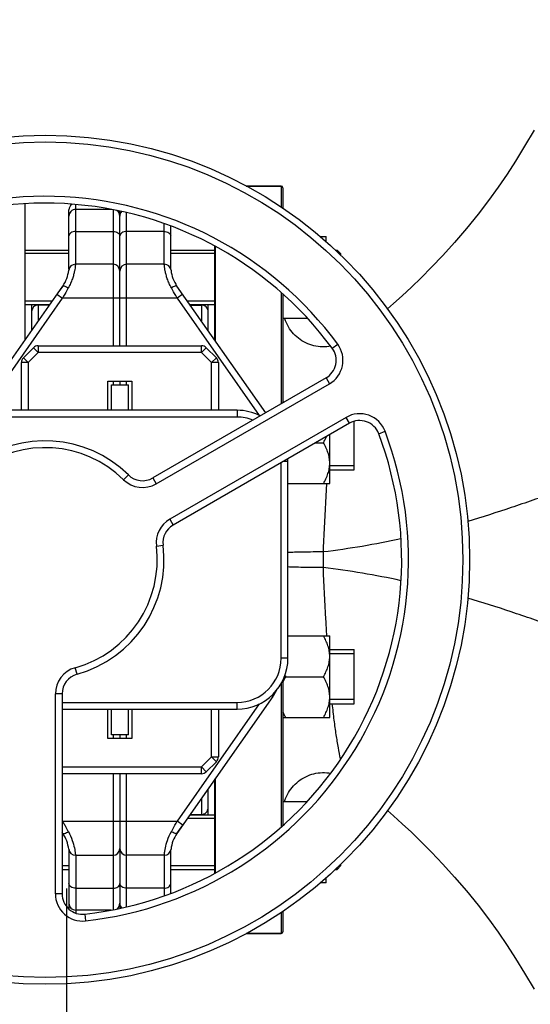
# Model space of a CAD drawing. Units: millimetres. Extents: x -2111 to 3532, y -695 to 3176.
# Drawn here: x 1439 to 1590, y 102 to 392 of the extents above; entities that cross this region are included whole.
import ezdxf

# ---------------------------------------------------------------- set-up
doc = ezdxf.new("R2010")
doc.units = ezdxf.units.MM
doc.header["$LTSCALE"] = 46.255
doc.header["$PDMODE"] = 3
doc.header["$PDSIZE"] = 0.3125
doc.layers.get('0').update_dxf_attribs({"linetype": 'CONTINUOUS'})
doc.layers.get('Defpoints').update_dxf_attribs({"linetype": 'CONTINUOUS'})
doc.layers.add('AM_5', color=3, linetype='CONTINUOUS', lineweight=25)
doc.layers.add('FASEN', color=7, linetype='CONTINUOUS')
doc.layers.add('RUNDUNGEN', color=7, linetype='CONTINUOUS')
doc.styles.get("Standard").update_dxf_attribs({"font": 'txt', "width": 0.7})
doc.dimstyles.new('AM_DIN$0', dxfattribs={"dimtxt": 3.5, "dimasz": 2.5, "dimexe": 1, "dimexo": 1, "dimgap": 1.5, "dimtad": 1, "dimdsep": 46, "dimtxsty": 'STANDARD', "dimcen": 0, "dimclrd": 256, "dimclre": 256, "dimclrt": 2, "dimadec": 0, "dimazin": 2, "dimtp": 0.1, "dimtm": 0.1, "dimtfac": 0.71, "dimtdec": 3, "dimtmove": 0, "dimatfit": 3, "dimfxl": 1, "dimlwd": -1, "dimlwe": -1, "dimarcsym": 0})

# ---------------------------------------------------------------- blocks, each defined once
blk = doc.blocks.new('*D14')
at = {"layer": 'AM_5', "ltscale": 10, "transparency": 16777216}
for p, q in [((1024.66, 712.97), (2185.6, 712.97)), ((2184.6, -217.03), (2184.6, 682.97)), ((1024.66, -247.03), (2185.6, -247.03))]:
    blk.add_line(p, q, dxfattribs=at)
for points in [[(2179.6, 682.97), (2189.6, 682.97), (2184.6, 712.97)], [(2179.6, -217.03), (2189.6, -217.03), (2184.6, -247.03)]]:
    blk.add_solid(points, dxfattribs=at)
at = {"layer": 'Defpoints', "color": 0, "ltscale": 10, "transparency": 16777216}
for p in [(1023.66, 712.97), (2184.6, 712.97), (1023.66, -247.03)]:
    blk.add_point(p, dxfattribs=at)
at = {"layer": 'AM_5', "color": 2, "ltscale": 10, "transparency": 16777216, "insert": (2152.1, 347.38), "char_height": 35, "attachment_point": 5, "rotation": 90}
blk.add_mtext('960', dxfattribs=at)
blk = doc.blocks.new('*D15')
at = {"layer": 'AM_5', "ltscale": 10, "transparency": 16777216}
for p, q in [((-787.94, 835.97), (2295.24, 835.97)), ((2294.24, 805.97), (2294.24, -365.01)), ((-527.21, -395.01), (2295.24, -395.01))]:
    blk.add_line(p, q, dxfattribs=at)
for points in [[(2289.24, 805.97), (2299.24, 805.97), (2294.24, 835.97)], [(2289.24, -365.01), (2299.24, -365.01), (2294.24, -395.01)]]:
    blk.add_solid(points, dxfattribs=at)
at = {"layer": 'Defpoints', "color": 0, "ltscale": 10, "transparency": 16777216}
for p in [(-788.94, 835.97), (-528.21, -395.01), (2294.24, -395.01)]:
    blk.add_point(p, dxfattribs=at)
at = {"layer": 'AM_5', "color": 2, "ltscale": 10, "transparency": 16777216, "insert": (2261.74, 220.48), "char_height": 35, "attachment_point": 5, "rotation": 90}
blk.add_mtext('1180', dxfattribs=at)

msp = doc.modelspace()

# ---------------------------------------------------------------- linework, layer by layer
at = {"color": 7, "linetype": 'Continuous'}
for p, q in [((1516.378, 342.97), (1506.084, 342.97)), ((1440.878, 337.798), (1440.878, 297.569)), ((1453.878, 318.487), (1453.878, 335.97)), ((1466.422, 336.119), (1455.878, 336.119)), ((1468.878, 295.97), (1468.878, 335.571)), ((1483.878, 318.486), (1483.878, 331.219)), ((1527.934, 328.119), (1529.678, 328.119)), ((1529.678, 326.524), (1529.678, 328.119)), ((1440.878, 324.119), (1453.878, 324.119)), ((1453.878, 323.119), (1440.878, 323.119)), ((1483.878, 324.119), (1496.878, 324.119)), ((1496.878, 323.119), (1483.878, 323.119)), ((1532.28, 324.119), (1532.878, 324.119)), ((1533.878, 323.119), (1533.362, 323.119)), ((1533.878, 322.642), (1533.878, 323.119)), ((1466.878, 319.97), (1455.806, 319.97)), ((1481.951, 319.97), (1470.878, 319.97)), ((1423.82, 273.207), (1452.069, 313.551)), ((1452.069, 313.551), (1450.365, 311.117)), ((1511.816, 276.235), (1485.687, 313.552)), ((1448.966, 309.119), (1440.878, 309.119)), ((1440.878, 308.119), (1448.266, 308.119)), ((1442.878, 308.119), (1442.878, 300.425)), ((1448.161, 307.97), (1444.878, 307.97)), ((1496.878, 309.119), (1488.791, 309.119)), ((1489.491, 308.119), (1496.878, 308.119)), ((1489.595, 307.97), (1492.878, 307.97)), ((1494.878, 300.425), (1494.878, 308.119)), ((1516.878, 304.119), (1523.989, 304.119)), ((1444.84, 295.97), (1492.917, 295.97)), ((1440.464, 292.423), (1443.425, 295.384)), ((1497.292, 292.423), (1494.331, 295.384)), ((1439.878, 276.97), (1439.878, 291.008)), ((1497.878, 291.008), (1497.878, 276.97)), ((1465.378, 285.57), (1472.378, 285.57)), ((1465.378, 276.97), (1465.378, 285.57)), ((1466.378, 284.47), (1471.378, 284.47)), ((1466.378, 276.97), (1466.378, 284.47)), ((1468.878, 285.57), (1468.878, 284.47)), ((1471.378, 276.97), (1471.378, 284.47)), ((1472.378, 285.57), (1472.378, 276.97)), ((1529.584, 286.493), (1478.583, 257.048)), ((1517.317, 279.411), (1516.878, 279.411)), ((1503.378, 276.97), (1434.378, 276.97)), ((1536.488, 273.159), (1484.57, 243.184)), ((1537.878, 259.411), (1537.878, 273.732)), ((1530.678, 255.411), (1530.678, 269.805)), ((1526.533, 267.411), (1528.822, 267.411)), ((1518.378, 203.97), (1518.378, 261.97)), ((1537.878, 260.661), (1530.678, 260.661)), ((1530.678, 259.411), (1537.878, 259.411)), ((1518.378, 255.411), (1530.678, 255.411)), ((1518.378, 210.528), (1530.678, 210.528)), ((1530.678, 186.528), (1530.678, 210.528)), ((1530.678, 206.528), (1537.878, 206.528)), ((1537.878, 190.528), (1537.878, 206.528)), ((1537.878, 205.278), (1530.678, 205.278)), ((1517.735, 198.528), (1528.822, 198.528)), ((1451.878, 193.473), (1451.878, 134.583)), ((1513.937, 192.733), (1485.687, 152.388)), ((1537.878, 191.778), (1530.678, 191.778)), ((1451.878, 188.97), (1503.378, 188.97)), ((1465.378, 180.37), (1465.378, 188.97)), ((1466.378, 181.47), (1466.378, 188.97)), ((1471.378, 181.47), (1471.378, 188.97)), ((1472.378, 188.97), (1472.378, 180.37)), ((1497.878, 188.97), (1497.878, 174.931)), ((1530.678, 190.528), (1537.878, 190.528)), ((1516.878, 186.528), (1530.678, 186.528)), ((1472.378, 180.37), (1465.378, 180.37)), ((1471.378, 181.47), (1466.378, 181.47)), ((1468.878, 181.47), (1468.878, 180.37)), ((1497.292, 173.517), (1494.331, 170.556)), ((1492.917, 169.97), (1451.878, 169.97)), ((1468.878, 169.97), (1468.878, 130.361)), ((1494.878, 157.821), (1494.878, 165.515)), ((1516.878, 161.821), (1523.983, 161.821)), ((1496.878, 156.821), (1488.791, 156.821)), ((1489.491, 157.821), (1496.878, 157.821)), ((1489.595, 157.97), (1492.878, 157.97)), ((1485.687, 152.388), (1487.392, 154.823)), ((1452.07, 152.388), (1451.878, 152.661)), ((1453.878, 147.454), (1453.878, 130.111)), ((1455.806, 145.97), (1466.878, 145.97)), ((1481.951, 145.97), (1470.878, 145.97)), ((1483.878, 134.707), (1483.878, 147.454)), ((1453.878, 142.821), (1451.878, 142.821)), ((1496.878, 142.821), (1483.878, 142.821)), ((1533.878, 142.821), (1533.362, 142.821)), ((1533.878, 142.821), (1533.878, 143.297)), ((1451.878, 141.821), (1453.878, 141.821)), ((1483.878, 141.821), (1496.878, 141.821)), ((1529.678, 137.821), (1529.678, 139.416)), ((1532.28, 141.821), (1532.878, 141.821)), ((1529.678, 137.821), (1527.934, 137.821)), ((1466.346, 129.821), (1455.878, 129.821)), ((1516.378, 122.97), (1506.084, 122.97))]:
    msp.add_line(p, q, dxfattribs=at)
at = {"color": 9, "linetype": 'Continuous'}
for p, q in [((1455.878, 319.97), (1455.878, 337.512)), ((1466.878, 336.045), (1466.878, 295.97)), ((1470.878, 295.97), (1470.878, 335.098)), ((1481.878, 319.97), (1481.878, 331.904)), ((1455.878, 329.659), (1466.878, 329.659)), ((1481.878, 329.659), (1470.878, 329.659)), ((1450.365, 311.117), (1452.003, 309.97)), ((1487.392, 311.117), (1485.753, 309.97)), ((1427.811, 275.42), (1452.003, 309.97)), ((1444.878, 303.281), (1444.878, 307.97)), ((1485.753, 309.97), (1452.003, 309.97)), ((1485.753, 309.97), (1509.945, 275.42)), ((1492.878, 307.97), (1492.878, 303.281)), ((1444.84, 295.97), (1444.84, 293.97)), ((1492.917, 293.97), (1492.917, 295.97)), ((1531.414, 295.248), (1533.025, 296.435)), ((1441.878, 291.008), (1444.84, 293.97)), ((1444.84, 293.97), (1443.425, 295.384)), ((1492.917, 293.97), (1444.84, 293.97)), ((1494.331, 295.384), (1492.917, 293.97)), ((1492.917, 293.97), (1495.878, 291.008)), ((1441.878, 291.008), (1439.878, 291.008)), ((1440.464, 292.423), (1441.878, 291.008)), ((1441.878, 291.008), (1441.878, 276.97)), ((1495.878, 291.008), (1497.292, 292.423)), ((1497.878, 291.008), (1495.878, 291.008)), ((1495.878, 276.97), (1495.878, 291.008)), ((1466.878, 285.57), (1466.878, 284.47)), ((1470.878, 284.47), (1470.878, 285.57)), ((1479.583, 255.316), (1530.584, 284.761)), ((1529.584, 286.493), (1530.584, 284.761)), ((1503.378, 276.97), (1503.378, 274.97)), ((1503.378, 274.97), (1434.378, 274.97)), ((1535.488, 274.891), (1483.57, 244.916)), ((1536.488, 273.159), (1535.488, 274.891)), ((1545.1, 270.083), (1546.971, 270.79)), ((1516.378, 203.97), (1516.378, 261.549)), ((1517.108, 261.97), (1518.378, 261.97)), ((1471.383, 257.96), (1469.982, 256.532)), ((1478.583, 257.048), (1479.583, 255.316)), ((1483.57, 244.916), (1484.57, 243.184)), ((1479.63, 237.009), (1481.615, 237.254)), ((1518.378, 203.97), (1516.378, 203.97)), ((1456.268, 199.253), (1455.732, 201.18)), ((1451.878, 193.473), (1449.878, 193.473)), ((1449.878, 134.583), (1449.878, 193.473)), ((1513.564, 192.994), (1513.937, 192.733)), ((1451.878, 190.97), (1503.378, 190.97)), ((1509.945, 190.519), (1485.753, 155.97)), ((1495.878, 174.931), (1495.878, 188.97)), ((1503.378, 188.97), (1503.378, 190.97)), ((1466.878, 181.47), (1466.878, 180.37)), ((1470.878, 180.37), (1470.878, 181.47)), ((1495.878, 174.931), (1492.917, 171.97)), ((1495.878, 174.931), (1497.878, 174.931)), ((1497.292, 173.517), (1495.878, 174.931)), ((1451.878, 171.97), (1492.917, 171.97)), ((1492.917, 171.97), (1494.331, 170.556)), ((1492.917, 169.97), (1492.917, 171.97)), ((1466.878, 169.97), (1466.878, 129.903)), ((1470.878, 130.841), (1470.878, 169.97)), ((1492.878, 162.658), (1492.878, 157.97)), ((1452.003, 155.97), (1451.878, 156.148)), ((1451.878, 155.882), (1452.003, 155.97)), ((1452.003, 155.97), (1485.753, 155.97)), ((1487.392, 154.823), (1485.753, 155.97)), ((1455.878, 145.97), (1455.878, 128.945)), ((1481.878, 145.97), (1481.878, 134.044)), ((1455.878, 136.28), (1466.878, 136.28)), ((1481.878, 136.28), (1470.878, 136.28)), ((1451.878, 134.583), (1449.878, 134.583)), ((1458.545, 128.62), (1458.767, 126.632))]:
    msp.add_line(p, q, dxfattribs=at)
at = {"color": 7, "linetype": 'Continuous'}
for points in [[(1590.849, 359.416), (1588.015, 354.701), (1585.359, 350.324), (1582.94, 346.53), (1580.301, 342.649), (1577.451, 338.707), (1574.36, 334.676), (1570.956, 330.483), (1567.437, 326.384), (1563.998, 322.582), (1560.685, 319.091), (1557.621, 316.001), (1554.746, 313.217), (1552.031, 310.686), (1549.461, 308.377), (1547.691, 306.842)], [(1547.691, 159.098), (1549.461, 157.563), (1552.031, 155.254), (1554.746, 152.723), (1557.621, 149.938), (1560.685, 146.849), (1563.998, 143.358), (1567.437, 139.555), (1570.956, 135.456), (1574.36, 131.263), (1577.451, 127.233), (1580.301, 123.291), (1582.94, 119.41), (1585.359, 115.615), (1588.015, 111.238), (1590.849, 106.524)]]:
    msp.add_lwpolyline(points, dxfattribs=at)
msp.add_circle((1446.878, 232.97), 125, dxfattribs=at)
at = {"color": 9, "linetype": 'Continuous'}
msp.add_circle((1446.878, 232.97), 123, dxfattribs=at)
for centre, radius, start, end in [((1446.878, 232.97), 107, 36.37937, 140.69928), ((1526.584, 291.69), 8, 300, 36.37937), ((1539.488, 267.963), 8, 20.69928, 120), ((1503.378, 261.97), 13, 68.81052, 90), ((1446.878, 232.97), 107, 276.37937, 20.69928), ((1446.878, 232.97), 33, 45.5627, 127.03032), ((1475.583, 262.244), 8, 225.5627, 300), ((1487.57, 237.988), 8, 120, 187.03032), ((1446.878, 232.97), 33, 285.5627, 7.03032), ((1503.378, 203.97), 13, 270, 360), ((1457.878, 193.473), 8, 105.5627, 180), ((1457.878, 134.583), 8, 180, 276.37937)]:
    msp.add_arc(centre, radius, start, end, dxfattribs=at)
at = {"color": 7, "linetype": 'Continuous'}
for centre, radius, start, end in [((1446.878, 232.97), 105, 36.37937, 140.69928), ((1455.878, 335.97), 2, 125.67975, 180.00027), ((1455.878, 334.119), 2, 90, 180.0001), ((1466.878, 334.119), 2, 0, 56.23508), ((1470.878, 334.119), 2, 138.12423, 180), ((1455.806, 317.97), 2, 90, 173.69526), ((1466.878, 317.97), 2, 0, 90), ((1470.878, 317.97), 2, 90, 180), ((1481.951, 317.97), 2, 6.30474, 90), ((1443.878, 319.288), 10, 324.99549, 353.69526), ((1493.878, 319.288), 10, 186.30474, 215.00047), ((1444.878, 305.97), 2, 90, 180.00003), ((1492.878, 305.97), 2, 359.99997, 90), ((1444.84, 293.97), 2, 90, 135), ((1492.917, 293.97), 2, 45, 90), ((1526.584, 291.69), 6, 300, 36.37937), ((1441.878, 291.008), 2, 135, 180), ((1495.878, 291.008), 2, 0, 45), ((1503.378, 261.97), 15, 62.92039, 90), ((1539.488, 267.963), 6, 20.69928, 120), ((1446.878, 232.97), 105, 276.37937, 20.69928), ((1446.878, 232.97), 35, 45.5627, 127.03032), ((1503.378, 261.97), 15, 0, 2.70747), ((1475.583, 262.244), 6, 225.5627, 300), ((1487.57, 237.988), 6, 120, 187.03032), ((1446.878, 232.97), 35, 285.5627, 7.03032), ((1503.378, 203.97), 15, 270, 360), ((1457.878, 193.473), 6, 105.5627, 180), ((1535.355, 208.706), 20.348, 208.57753, 210.01231), ((1502.878, 200.476), 13.5, 325, 333.46628), ((1495.878, 174.931), 2, 315, 360), ((1492.917, 171.97), 2, 270, 315), ((1492.878, 159.97), 2, 270, 0.00003), ((1443.878, 146.652), 10, 6.30474, 35.00047), ((1493.878, 146.652), 10, 144.99549, 173.69526), ((1466.878, 147.97), 2, 270, 360), ((1470.878, 147.97), 2, 180, 270), ((1455.806, 147.97), 2, 186.30474, 270), ((1481.951, 147.97), 2, 270, 353.69526), ((1457.878, 134.583), 6, 180, 276.37937), ((1455.878, 131.821), 2, 179.9999, 270), ((1466.878, 131.821), 2, 302.61993, 360), ((1470.878, 131.821), 2, 180, 222.05815)]:
    msp.add_arc(centre, radius, start, end, dxfattribs=at)
at = {"color": 9, "linetype": 'Continuous'}
for points, knots in [([(1455.878, 329.659), (1455.621, 329.659), (1455.123, 329.595), (1454.47, 329.314), (1454.003, 328.875), (1453.878, 328.485), (1453.878, 328.305)], [0, 0, 0, 0, 0.292342, 0.5619228, 0.7955593, 1, 1, 1, 1]), ([(1466.878, 329.659), (1467.136, 329.659), (1467.633, 329.595), (1468.286, 329.314), (1468.754, 328.875), (1468.878, 328.485), (1468.878, 328.305)], [0, 0, 0, 0, 0.292342, 0.5619228, 0.7955593, 1, 1, 1, 1]), ([(1470.878, 329.659), (1470.621, 329.659), (1470.123, 329.595), (1469.47, 329.314), (1469.003, 328.875), (1468.878, 328.485), (1468.878, 328.305)], [0, 0, 0, 0, 0.292342, 0.5619228, 0.7955593, 1, 1, 1, 1]), ([(1481.878, 329.659), (1482.136, 329.659), (1482.633, 329.595), (1483.286, 329.314), (1483.754, 328.875), (1483.878, 328.485), (1483.878, 328.305)], [0, 0, 0, 0, 0.2923419, 0.5619227, 0.7955593, 1, 1, 1, 1]), ([(1455.806, 319.97), (1455.817, 319.97), (1455.791, 319.9), (1455.802, 319.828), (1455.772, 319.652), (1455.752, 319.434), (1455.714, 319.145), (1455.645, 318.647), (1455.511, 317.889), (1455.267, 316.841), (1454.904, 315.636), (1454.387, 314.333), (1453.95, 313.457), (1453.708, 313.013)], [0, 0, 0, 0, 0.0044662, 0.0178636, 0.0401039, 0.0710666, 0.1105452, 0.1582974, 0.2775838, 0.4258997, 0.5992895, 0.7926863, 1, 1, 1, 1]), ([(1484.048, 313.013), (1483.807, 313.458), (1483.371, 314.334), (1482.852, 315.636), (1482.489, 316.841), (1482.246, 317.889), (1482.112, 318.647), (1482.042, 319.145), (1482.005, 319.434), (1481.985, 319.652), (1481.954, 319.828), (1481.966, 319.9), (1481.94, 319.97), (1481.951, 319.97)], [0, 0, 0, 0, 0.2073233, 0.4007233, 0.5741086, 0.7224179, 0.8416933, 0.8894469, 0.9289288, 0.9598924, 0.9821328, 0.995532, 1, 1, 1, 1]), ([(1452.069, 313.551), (1452.11, 313.609), (1452.338, 313.647), (1452.895, 313.479), (1453.372, 313.227), (1453.708, 313.013)], [0, 0, 0, 0, 0.1184336, 0.330493, 1, 1, 1, 1]), ([(1485.687, 313.552), (1485.646, 313.609), (1485.418, 313.647), (1484.862, 313.48), (1484.385, 313.227), (1484.048, 313.013)], [0, 0, 0, 0, 0.1180958, 0.3302173, 1, 1, 1, 1]), ([(1485.753, 309.97), (1485.609, 310.226), (1485.041, 311.241), (1484.474, 312.256), (1484.048, 313.013)], [0, 0, 0, 0, 0.2528781, 1, 1, 1, 1]), ([(1452.582, 154.936), (1452.677, 154.766), (1453.053, 154.097), (1453.427, 153.426), (1453.708, 152.926)], [0, 0, 0, 0, 0.2528467, 1, 1, 1, 1]), ([(1452.07, 152.388), (1452.11, 152.33), (1452.338, 152.292), (1452.894, 152.46), (1453.371, 152.712), (1453.708, 152.926)], [0, 0, 0, 0, 0.1180958, 0.3302173, 1, 1, 1, 1]), ([(1453.708, 152.926), (1454.158, 152.097), (1454.877, 150.535), (1455.328, 148.878), (1455.486, 148.126)], [0, 0, 0, 0, 0.5510684, 1, 1, 1, 1]), ([(1482.27, 148.125), (1482.428, 148.877), (1482.881, 150.534), (1483.596, 152.099), (1484.048, 152.926)], [0, 0, 0, 0, 0.4489473, 1, 1, 1, 1]), ([(1485.687, 152.388), (1485.647, 152.331), (1485.418, 152.292), (1484.862, 152.46), (1484.385, 152.712), (1484.048, 152.926)], [0, 0, 0, 0, 0.1184336, 0.330493, 1, 1, 1, 1]), ([(1455.486, 148.126), (1455.55, 147.82), (1455.629, 147.39), (1455.707, 146.855), (1455.745, 146.549), (1455.774, 146.305), (1455.789, 146.15), (1455.803, 146.052), (1455.799, 146.015), (1455.817, 145.97), (1455.806, 145.97)], [0, 0, 0, 0, 0.4290904, 0.6011462, 0.7434903, 0.8552065, 0.9354854, 0.9636881, 0.9838662, 1, 1, 1, 1]), ([(1481.951, 145.97), (1481.939, 145.97), (1481.957, 146.015), (1481.953, 146.052), (1481.968, 146.15), (1481.982, 146.305), (1482.011, 146.549), (1482.05, 146.855), (1482.128, 147.39), (1482.206, 147.82), (1482.27, 148.125)], [0, 0, 0, 0, 0.0161268, 0.0363005, 0.0645007, 0.1447784, 0.2564885, 0.398819, 0.5708713, 1, 1, 1, 1]), ([(1455.878, 136.28), (1455.621, 136.28), (1455.123, 136.344), (1454.47, 136.626), (1454.003, 137.064), (1453.878, 137.454), (1453.878, 137.634)], [0, 0, 0, 0, 0.2923419, 0.5619227, 0.7955593, 1, 1, 1, 1]), ([(1466.878, 136.28), (1467.136, 136.28), (1467.633, 136.344), (1468.286, 136.626), (1468.754, 137.064), (1468.878, 137.454), (1468.878, 137.634)], [0, 0, 0, 0, 0.292342, 0.5619228, 0.7955593, 1, 1, 1, 1]), ([(1470.878, 136.28), (1470.621, 136.28), (1470.123, 136.344), (1469.47, 136.626), (1469.003, 137.064), (1468.878, 137.454), (1468.878, 137.634)], [0, 0, 0, 0, 0.292342, 0.5619228, 0.7955593, 1, 1, 1, 1]), ([(1481.878, 136.28), (1482.136, 136.28), (1482.633, 136.344), (1483.286, 136.626), (1483.754, 137.064), (1483.878, 137.454), (1483.878, 137.634)], [0, 0, 0, 0, 0.292342, 0.5619228, 0.7955593, 1, 1, 1, 1])]:
    msp.add_open_spline(points, degree=3, knots=knots, dxfattribs=at)
at = {"color": 7, "linetype": 'Continuous'}
for points, knots in [([(1453.708, 313.013), (1453.568, 312.764), (1453, 311.749), (1452.433, 310.734), (1452.003, 309.97)], [0, 0, 0, 0, 0.2459316, 1, 1, 1, 1]), ([(1528.822, 267.411), (1528.909, 267.562), (1529.249, 268.168), (1529.556, 268.792), (1529.761, 269.27)], [0, 0, 0, 0, 0.2511818, 1, 1, 1, 1]), ([(1530.678, 261.411), (1530.678, 261.934), (1530.585, 262.984), (1530.19, 264.52), (1529.59, 266.001), (1529.09, 266.946), (1528.822, 267.411)], [0, 0, 0, 0, 0.2468696, 0.4953805, 0.7464112, 1, 1, 1, 1]), ([(1528.822, 255.411), (1529.09, 255.876), (1529.59, 256.822), (1530.19, 258.303), (1530.585, 259.838), (1530.678, 260.889), (1530.678, 261.411)], [0, 0, 0, 0, 0.2535886, 0.5046193, 0.7531304, 1, 1, 1, 1]), ([(1530.678, 204.528), (1530.678, 205.051), (1530.585, 206.101), (1530.19, 207.637), (1529.59, 209.118), (1529.09, 210.063), (1528.822, 210.528)], [0, 0, 0, 0, 0.2468696, 0.4953805, 0.7464112, 1, 1, 1, 1]), ([(1528.822, 198.528), (1529.09, 198.993), (1529.59, 199.939), (1530.19, 201.42), (1530.585, 202.955), (1530.678, 204.006), (1530.678, 204.528)], [0, 0, 0, 0, 0.2535886, 0.5046193, 0.7531304, 1, 1, 1, 1]), ([(1516.874, 196.849), (1516.938, 196.992), (1517.202, 197.563), (1517.498, 198.119), (1517.735, 198.528)], [0, 0, 0, 0, 0.2489804, 1, 1, 1, 1]), ([(1530.678, 192.528), (1530.678, 193.051), (1530.585, 194.101), (1530.19, 195.637), (1529.59, 197.118), (1529.09, 198.063), (1528.822, 198.528)], [0, 0, 0, 0, 0.2468696, 0.4953805, 0.7464112, 1, 1, 1, 1]), ([(1528.822, 186.528), (1529.09, 186.993), (1529.59, 187.939), (1530.19, 189.42), (1530.585, 190.955), (1530.678, 192.006), (1530.678, 192.528)], [0, 0, 0, 0, 0.2535886, 0.5046193, 0.7531304, 1, 1, 1, 1]), ([(1517.735, 186.528), (1517.656, 186.665), (1517.347, 187.213), (1517.065, 187.777), (1516.874, 188.207)], [0, 0, 0, 0, 0.2510646, 1, 1, 1, 1]), ([(1484.048, 152.926), (1484.189, 153.175), (1484.756, 154.19), (1485.324, 155.205), (1485.753, 155.97)], [0, 0, 0, 0, 0.2459316, 1, 1, 1, 1])]:
    msp.add_open_spline(points, degree=3, knots=knots, dxfattribs=at)
at = {"color": 9, "linetype": 'Continuous'}
msp.add_open_spline([(1452.003, 155.97), (1452.197, 155.625), (1452.389, 155.28), (1452.582, 154.936)], degree=3, dxfattribs=at)
at = {"layer": 'AM_5'}
msp.add_line((1453.188, 136.135), (1453.188, -427.014), dxfattribs=at)
at = {"layer": 'FASEN', "color": 7, "linetype": 'Continuous'}
for p, q in [((1440.878, 324.119), (1453.878, 324.119)), ((1483.878, 324.119), (1496.878, 324.119)), ((1532.28, 324.119), (1532.878, 324.119)), ((1533.878, 323.119), (1532.878, 324.119)), ((1532.878, 324.119), (1532.878, 323.566)), ((1533.878, 323.119), (1533.878, 322.641)), ((1440.878, 308.119), (1448.266, 308.119)), ((1489.491, 308.119), (1496.878, 308.119)), ((1489.491, 157.821), (1496.878, 157.821)), ((1533.878, 142.821), (1532.878, 141.821)), ((1532.878, 142.374), (1532.878, 141.821)), ((1533.878, 143.298), (1533.878, 142.821)), ((1451.878, 141.821), (1453.878, 141.821)), ((1483.878, 141.821), (1496.878, 141.821)), ((1532.28, 141.821), (1532.878, 141.821))]:
    msp.add_line(p, q, dxfattribs=at)
at = {"layer": 'RUNDUNGEN', "color": 7, "linetype": 'Continuous'}
for p, q in [((1506.084, 342.97), (1516.378, 342.97)), ((1516.878, 342.47), (1516.878, 336.418)), ((1496.878, 297.569), (1496.878, 325.214)), ((1516.878, 311.112), (1516.878, 279.158)), ((1516.878, 197.503), (1516.878, 154.828)), ((1496.878, 140.731), (1496.878, 168.371)), ((1516.878, 129.522), (1516.878, 123.47)), ((1506.084, 122.97), (1516.378, 122.97))]:
    msp.add_line(p, q, dxfattribs=at)
at = {"layer": 'RUNDUNGEN', "color": 9, "linetype": 'Continuous'}
for p, q in [((1516.378, 342.97), (1516.378, 336.752)), ((1497.078, 297.283), (1497.078, 325.11)), ((1516.378, 311.558), (1516.378, 278.869)), ((1528.806, 230.675), (1528.806, 235.265)), ((1516.378, 196.489), (1516.378, 154.379)), ((1497.078, 140.836), (1497.078, 168.657)), ((1516.378, 129.188), (1516.378, 122.97))]:
    msp.add_line(p, q, dxfattribs=at)
at = {"layer": 'RUNDUNGEN', "color": 7, "linetype": 'Continuous'}
for points in [[(1530.965, 295.808), (1530.439, 295.724), (1529.804, 295.658), (1529.167, 295.626), (1528.529, 295.628), (1527.892, 295.663), (1527.258, 295.732), (1526.628, 295.835), (1526.004, 295.972), (1525.389, 296.141), (1524.784, 296.343), (1524.19, 296.576), (1523.609, 296.841), (1523.044, 297.136), (1522.495, 297.461), (1521.964, 297.815), (1521.452, 298.196), (1520.961, 298.604), (1520.493, 299.038), (1520.049, 299.496), (1519.629, 299.977), (1519.236, 300.479), (1518.87, 301.002), (1518.532, 301.543), (1518.224, 302.102), (1517.945, 302.676), (1517.698, 303.264), (1517.482, 303.864), (1517.405, 304.119)], [(1517.405, 161.821), (1517.482, 162.075), (1517.698, 162.676), (1517.945, 163.264), (1518.224, 163.838), (1518.532, 164.396), (1518.87, 164.938), (1519.236, 165.46), (1519.629, 165.963), (1520.049, 166.444), (1520.493, 166.902), (1520.961, 167.335), (1521.452, 167.743), (1521.964, 168.125), (1522.495, 168.478), (1523.044, 168.803), (1523.609, 169.099), (1524.19, 169.363), (1524.784, 169.597), (1525.389, 169.799), (1526.004, 169.968), (1526.628, 170.104), (1527.258, 170.207), (1527.892, 170.276), (1528.529, 170.312), (1529.167, 170.314), (1529.804, 170.281), (1530.439, 170.215), (1530.953, 170.134)]]:
    msp.add_lwpolyline(points, dxfattribs=at)
for centre, start, end in [((1516.378, 342.47), 0, 90), ((1516.378, 123.47), 270, 360)]:
    msp.add_arc(centre, 0.5, start, end, dxfattribs=at)
at = {"layer": 'RUNDUNGEN', "color": 9, "linetype": 'Continuous'}
for points, knots in [([(1664.094, 277.062), (1662.78, 276.621), (1659.939, 275.651), (1655.412, 274.088), (1651.311, 272.647), (1647.825, 271.401), (1644.136, 270.08), (1639.39, 268.366), (1633.572, 266.235), (1627.618, 264.039), (1621.563, 261.805), (1615.435, 259.542), (1609.253, 257.258), (1603.024, 254.979), (1597.806, 253.095), (1593.615, 251.598), (1589.408, 250.11), (1582.004, 247.575), (1575.609, 245.532), (1571.318, 244.255)], [0, 0, 0, 0, 0.0422492, 0.0915023, 0.1459907, 0.1747597, 0.2043312, 0.265439, 0.3285835, 0.3931987, 0.4588708, 0.5253201, 0.5923399, 0.6597686, 0.7274938, 0.7614414, 0.7954338, 0.8635237, 1, 1, 1, 1]), ([(1528.806, 235.265), (1528.879, 236.97), (1529.18, 243.687), (1529.531, 250.403), (1529.839, 255.411)], [0, 0, 0, 0, 0.2537619, 1, 1, 1, 1]), ([(1551.617, 239.12), (1547.85, 238.293), (1540.274, 236.824), (1532.635, 235.729), (1528.806, 235.265)], [0, 0, 0, 0, 0.4999856, 1, 1, 1, 1]), ([(1528.806, 235.265), (1526.788, 235.265), (1523.94, 235.246), (1520.464, 235.171), (1519.006, 235.12), (1518.378, 235.087)], [0, 0, 0, 0, 0.5804179, 0.8189734, 1, 1, 1, 1]), ([(1528.806, 230.675), (1526.788, 230.675), (1523.94, 230.694), (1520.464, 230.769), (1519.006, 230.82), (1518.378, 230.852)], [0, 0, 0, 0, 0.5804178, 0.8189733, 1, 1, 1, 1]), ([(1529.839, 210.528), (1529.738, 212.169), (1529.345, 218.882), (1529.024, 225.599), (1528.806, 230.675)], [0, 0, 0, 0, 0.2444307, 1, 1, 1, 1]), ([(1551.672, 226.807), (1547.896, 227.637), (1540.302, 229.112), (1532.644, 230.209), (1528.806, 230.675)], [0, 0, 0, 0, 0.4999855, 1, 1, 1, 1]), ([(1664.094, 188.877), (1662.78, 189.319), (1659.939, 190.289), (1655.412, 191.851), (1651.311, 193.293), (1647.825, 194.538), (1644.136, 195.86), (1639.39, 197.574), (1633.572, 199.704), (1627.618, 201.901), (1621.563, 204.135), (1615.435, 206.397), (1609.253, 208.682), (1603.024, 210.961), (1597.806, 212.845), (1593.615, 214.341), (1589.408, 215.83), (1582.004, 218.365), (1575.609, 220.408), (1571.318, 221.685)], [0, 0, 0, 0, 0.0422493, 0.0915026, 0.1459909, 0.1747599, 0.2043314, 0.2654392, 0.3285837, 0.3931989, 0.4588709, 0.5253203, 0.59234, 0.6597687, 0.7274939, 0.7614415, 0.7954339, 0.8635238, 1, 1, 1, 1]), ([(1533.862, 174.312), (1533.641, 175.41), (1533.18, 177.782), (1532.678, 180.865), (1532.288, 183.586), (1531.885, 186.61), (1531.616, 188.939), (1531.446, 190.527)], [0, 0, 0, 0, 0.2049111, 0.4419083, 0.5713551, 0.7077566, 1, 1, 1, 1])]:
    msp.add_open_spline(points, degree=3, knots=knots, dxfattribs=at)

# ---------------------------------------------------------------- dimensions: what is measured, and where the dimension line sits
at = {"layer": 'AM_5', "ltscale": 10}
dim = msp.add_linear_dim(base=(2294.236, -395.006), p1=(-788.937, 835.97), p2=(-528.208, -395.006), angle=90, text='1180', dimstyle='AM_DIN$0', override={"dimtxt": 35, "dimasz": 30, "dimgap": 15, "dimsah": 1}, dxfattribs=at)
dim.commit()
dim.dimension.update_dxf_attribs({"geometry": '*D15', "text_midpoint": (2261.736, 220.482)})
dim = msp.add_linear_dim(base=(2184.598, 712.97), p1=(1023.663, -247.03), p2=(1023.663, 712.97), angle=90, text='960', dimstyle='AM_DIN$0', override={"dimtxt": 35, "dimasz": 30, "dimgap": 15, "dimsah": 1}, dxfattribs=at)
dim.commit()
dim.dimension.update_dxf_attribs({"geometry": '*D14', "text_midpoint": (2184.598, 347.38), "dimtype": 160})

doc.saveas('drawing.dxf')
